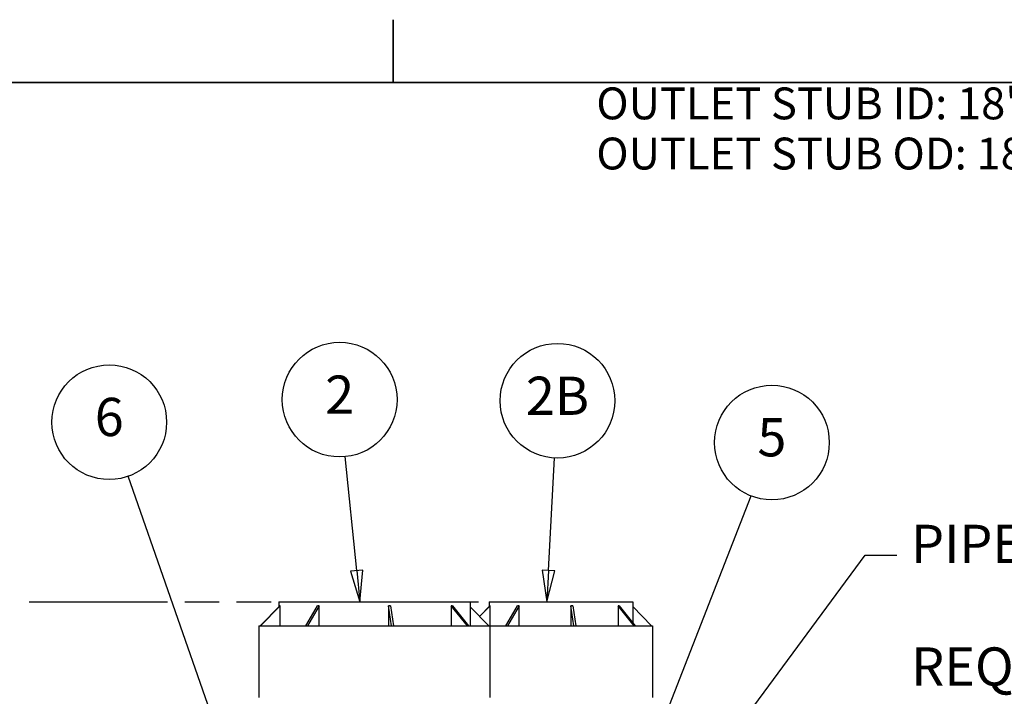
# Model space of a CAD drawing. Units: inches. Extents: x 10 to 840, y 10 to 540.
# Drawn here: x 501 to 656, y 434 to 540 of the extents above; entities that cross this region are included whole.
import ezdxf
from ezdxf.enums import TextEntityAlignment as Align

# ---------------------------------------------------------------- set-up
doc = ezdxf.new("R2010")
doc.units = ezdxf.units.IN
doc.header["$LTSCALE"] = 50
doc.header["$MEASUREMENT"] = 0
doc.linetypes.add('DOUBLE_DASH_CHAIN', pattern=[1.2403, 0.6614, -0.0827, 0.1654, -0.0827, 0.1654, -0.0827])
for name, color, linetype, lineweight in [('Border (Hydro)', 7, 'Continuous', 35), ('Symbol (Hydro)', 7, 'Continuous', 25), ('Visible (Hydro)', 7, 'Continuous', 25), ('Work Plane (Hydro)', 7, 'DOUBLE_DASH_CHAIN', 25)]:
    doc.layers.add(name, color=color, linetype=linetype, lineweight=lineweight)
doc.styles.add('Note Text (Hydro)', font='arial.ttf')
doc.styles.add('Text Style10', font='arial.ttf')

# ---------------------------------------------------------------- blocks, each defined once
blk = doc.blocks.new('Borders Hydro')
at = {"layer": 'Border (Hydro)'}
for p, q in [((11.2021, 10.8031), (11.2021, 10.6063)), ((0.3937, 10.6063), (16.6063, 10.6063))]:
    blk.add_line(p, q, dxfattribs=at)

msp = doc.modelspace()

# ---------------------------------------------------------------- linework, layer by layer
at = {"layer": 'Symbol (Hydro)'}
for p, q in [((554.38, 453.68), (552.59, 471.61)), ((584.48, 453.7), (585.42, 471.39)), ((535.95, 418.62), (518.51, 468.49)), ((598.18, 419.07), (616.28, 465.42)), ((606.35, 418.45), (634.2, 456.12)), ((634.2, 456.12), (639.12, 456.12)), ((555.36, 453.78), (553.4, 453.59)), ((553.4, 453.59), (554.87, 448.79)), ((554.38, 453.68), (554.87, 448.79)), ((554.87, 448.79), (555.36, 453.78)), ((583.5, 453.75), (584.22, 448.79)), ((585.47, 453.65), (583.5, 453.75)), ((584.48, 453.7), (584.22, 448.79)), ((584.22, 448.79), (585.47, 453.65))]:
    msp.add_line(p, q, dxfattribs=at)
at = {"layer": 'Symbol (Hydro)', "flags": 128}
for points in [[(553.4, 453.59), (554.87, 448.79), (555.36, 453.78), (553.4, 453.59)], [(583.5, 453.75), (584.22, 448.79), (585.47, 453.65), (583.5, 453.75)]]:
    msp.add_lwpolyline(points, dxfattribs=at)
at = {"layer": 'Symbol (Hydro)'}
for centre in [(551.71, 480.53), (585.89, 480.35), (515.55, 476.98), (619.54, 473.79)]:
    msp.add_circle(centre, 9, dxfattribs=at)
for points in [[(553.4, 453.59), (554.87, 448.79), (555.36, 453.78), (553.4, 453.59)], [(583.5, 453.75), (584.22, 448.79), (585.47, 453.65), (583.5, 453.75)]]:
    msp.add_solid(points, dxfattribs=at)
at = {"layer": 'Visible (Hydro)'}
for p, q in [((539.25, 445.04), (542.33, 448.16)), ((542.38, 448.16), (539.3, 445.04)), ((542.17, 448.79), (572.17, 448.79)), ((542.17, 448.79), (542.17, 448)), ((542.36, 448.16), (542.33, 448.16)), ((542.38, 448.16), (542.36, 448.16)), ((542.38, 445.04), (542.38, 448.16)), ((546.4, 445.04), (548.24, 448.16)), ((548.49, 448.16), (546.66, 445.04)), ((548.37, 448.16), (548.24, 448.16)), ((548.49, 448.16), (548.37, 448.16)), ((548.49, 445.04), (548.49, 448.16)), ((559.38, 448.16), (559.38, 445.04)), ((559.53, 448.16), (559.38, 448.16)), ((559.87, 445.04), (559.38, 448.16)), ((559.68, 448.16), (559.53, 448.16)), ((559.68, 448.16), (560.18, 445.04)), ((569.22, 448.16), (569.22, 445.04)), ((569.31, 448.16), (569.22, 448.16)), ((571.75, 445.04), (569.22, 448.16)), ((569.41, 448.16), (569.31, 448.16)), ((569.41, 448.16), (571.94, 445.04)), ((572.17, 448.79), (572.17, 445.04)), ((573.65, 446.5), (575.29, 448.16)), ((575.34, 448.16), (573.67, 446.48)), ((575.19, 448.79), (597.69, 448.79)), ((575.19, 448.79), (575.19, 448.06)), ((575.31, 448.16), (575.29, 448.16)), ((575.34, 448.16), (575.31, 448.16)), ((575.34, 445.04), (575.34, 448.16)), ((577.78, 445.04), (579.64, 448.16)), ((579.89, 448.16), (578.04, 445.04)), ((579.76, 448.16), (579.64, 448.16)), ((579.89, 448.16), (579.76, 448.16)), ((579.89, 445.04), (579.89, 448.16)), ((587.97, 448.16), (587.97, 445.04)), ((588.12, 448.16), (587.97, 448.16)), ((588.44, 445.04), (587.97, 448.16)), ((588.28, 448.16), (588.12, 448.16)), ((588.28, 448.16), (588.75, 445.04)), ((595.4, 448.16), (595.4, 445.04)), ((595.49, 448.16), (595.4, 448.16)), ((597.92, 445.04), (595.4, 448.16)), ((595.59, 448.16), (595.49, 448.16)), ((595.59, 448.16), (598.1, 445.04)), ((597.69, 448.79), (597.69, 445.55)), ((575.1, 445.04), (572.17, 448)), ((600.67, 445.04), (597.69, 448.06)), ((539.05, 445.04), (539.25, 445.04)), ((539.05, 445.04), (539.05, 433.79)), ((539.25, 445.04), (539.27, 445.04)), ((539.27, 445.04), (539.3, 445.04)), ((539.3, 445.04), (539.3, 445.04)), ((539.3, 445.04), (546.4, 445.04)), ((546.4, 445.04), (546.53, 445.04)), ((546.53, 445.04), (546.66, 445.04)), ((546.66, 445.04), (546.66, 445.04)), ((546.66, 445.04), (559.87, 445.04)), ((559.87, 445.04), (560.02, 445.04)), ((559.87, 445.04), (559.87, 445.04)), ((560.02, 445.04), (560.18, 445.04)), ((560.18, 445.04), (571.75, 445.04)), ((571.75, 445.04), (571.84, 445.04)), ((571.75, 445.04), (571.75, 445.04)), ((571.84, 445.04), (571.94, 445.04)), ((571.94, 445.04), (575.3, 445.04)), ((575.3, 445.04), (575.3, 433.79)), ((575.3, 445.04), (577.78, 445.04)), ((577.78, 445.04), (577.91, 445.04)), ((577.91, 445.04), (578.04, 445.04)), ((578.04, 445.04), (578.04, 445.04)), ((578.04, 445.04), (588.44, 445.04)), ((588.44, 445.04), (588.59, 445.04)), ((588.44, 445.04), (588.44, 445.04)), ((588.59, 445.04), (588.75, 445.04)), ((588.75, 445.04), (597.92, 445.04)), ((597.92, 445.04), (598.01, 445.04)), ((597.92, 445.04), (597.92, 445.04)), ((598.01, 445.04), (598.1, 445.04)), ((598.1, 445.04), (600.81, 445.04)), ((600.81, 445.04), (600.81, 433.79))]:
    msp.add_line(p, q, dxfattribs=at)
at = {"layer": 'Work Plane (Hydro)', "ltscale": 0.655736}
msp.add_line((503, 448.79), (584.33, 448.79), dxfattribs=at)

# ---------------------------------------------------------------- block references
at = {"xscale": 50, "yscale": 50, "zscale": 50}
msp.add_blockref('Borders Hydro', (0, 0), dxfattribs=at)

# ---------------------------------------------------------------- texts
at = {"layer": 'Symbol (Hydro)', "style": 'Text Style10'}
for s, p in [('OUTLET STUB ID: 18" (450 mm)', (591.99, 529.52)), ('OUTLET STUB OD: 18.7" (475 mm)', (591.99, 521.65))]:
    msp.add_text(s, height=5, dxfattribs=at).set_placement(p, align=Align.TOP_LEFT)
at = {"layer": 'Symbol (Hydro)', "char_height": 6, "style": 'Note Text (Hydro)'}
for s, insert, attachment_point in [('2', (551.71, 480.53), 5), ('2B', (585.89, 480.35), 5), ('6', (515.55, 477.03), 5), ('5', (619.54, 473.84), 5), ('PIPE COUPLING/', (641.38, 453.01), 7), ('REQUIRED BY', (641.39, 433.76), 7)]:
    msp.add_mtext(s, dxfattribs=dict(at, insert=insert, attachment_point=attachment_point))

doc.saveas('drawing.dxf')
